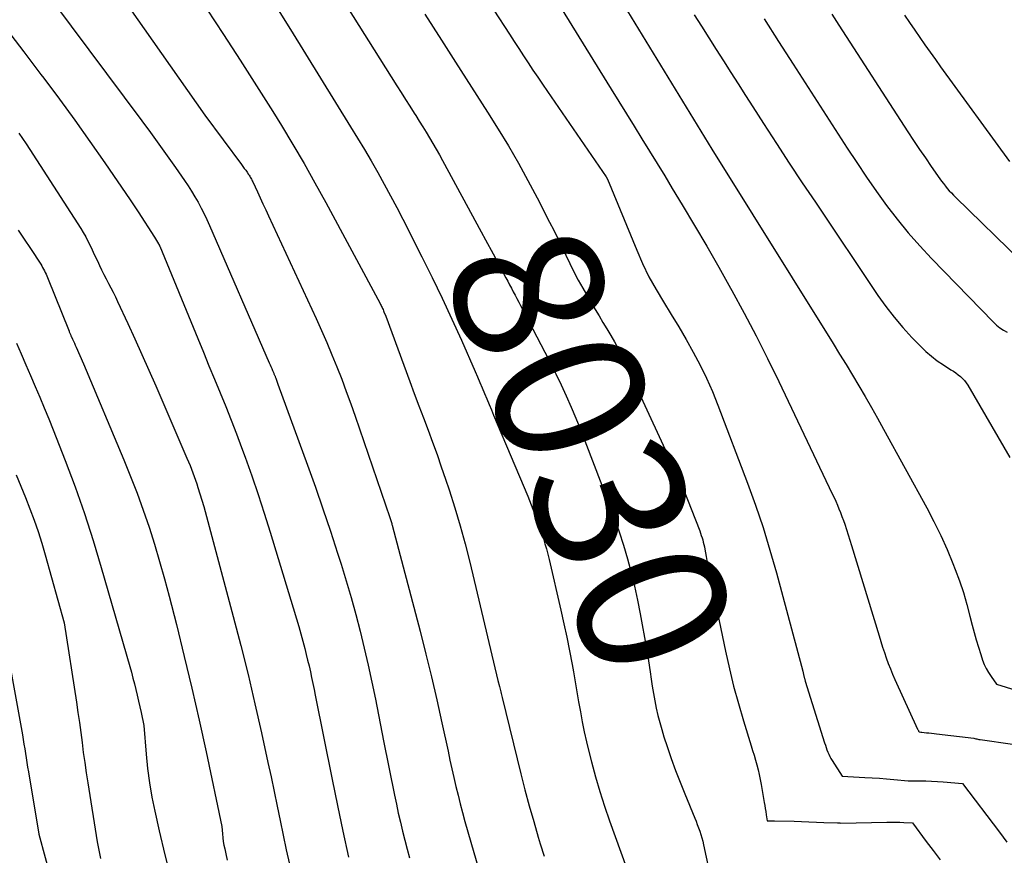
# Model space of a CAD drawing. Units: inches. Extents: x 2612385 to 2614972, y 1502035 to 1504560.
# Drawn here: x 2613777 to 2613872, y 1502088 to 1502169 of the extents above; entities that cross this region are included whole.
import ezdxf
from ezdxf.enums import TextEntityAlignment as Align

# ---------------------------------------------------------------- set-up
doc = ezdxf.new("R2010")
doc.units = ezdxf.units.IN
doc.header["$MEASUREMENT"] = 0
doc.layers.add('Tile_2735_03_SE_contour_2ft', color=53, linetype='Continuous')
doc.layers.add('Tile_2735_03_SE_contour_anno_2ft', color=152, linetype='Continuous')
doc.styles.add('Arial', font='arial.ttf')

msp = doc.modelspace()

# ---------------------------------------------------------------- linework, layer by layer
at = {"layer": 'Tile_2735_03_SE_contour_2ft'}
for points in [[(2613827.226, 1502182.85, 8022), (2613843.47, 1502156.29, 8022), (2613855.114, 1502137.592, 8022), (2613855.743, 1502136.575, 8022), (2613856.367, 1502135.556, 8022), (2613856.984, 1502134.533, 8022), (2613857.598, 1502133.507, 8022), (2613858.203, 1502132.476, 8022), (2613858.8, 1502131.441, 8022), (2613859.388, 1502130.401, 8022), (2613859.968, 1502129.356, 8022), (2613864.13, 1502121.778, 8022), (2613864.817, 1502120.466, 8022), (2613865.469, 1502119.139, 8022), (2613866.069, 1502117.787, 8022), (2613866.634, 1502116.418, 8022), (2613866.852, 1502115.858, 8022), (2613867.26, 1502114.75, 8022), (2613867.638, 1502113.633, 8022), (2613867.971, 1502112.503, 8022), (2613868.275, 1502111.362, 8022), (2613868.49, 1502110.491, 8022), (2613868.674, 1502109.782, 8022), (2613868.87, 1502109.077, 8022), (2613869.083, 1502108.377, 8022), (2613869.309, 1502107.681, 8022), (2613869.49, 1502107.148, 8022), (2613869.652, 1502106.73, 8022), (2613869.837, 1502106.323, 8022), (2613870.057, 1502105.934, 8022), (2613870.3, 1502105.557, 8022), (2613870.82, 1502104.82, 8022), (2613872.679, 1502104.237, 8022)], [(2613773.424, 1502179.373, 8038), (2613788.664, 1502158.994, 8038), (2613789.485, 1502157.884, 8038), (2613790.298, 1502156.769, 8038), (2613791.101, 1502155.646, 8038), (2613791.895, 1502154.518, 8038), (2613792.762, 1502153.273, 8038), (2613793.109, 1502152.758, 8038), (2613793.445, 1502152.236, 8038), (2613793.764, 1502151.703, 8038), (2613794.072, 1502151.163, 8038), (2613794.363, 1502150.615, 8038), (2613794.645, 1502150.061, 8038), (2613794.911, 1502149.5, 8038), (2613795.166, 1502148.933, 8038), (2613800.903, 1502135.733, 8038), (2613800.984, 1502135.548, 8038), (2613801.065, 1502135.362, 8038), (2613801.146, 1502135.176, 8038), (2613801.227, 1502134.99, 8038), (2613801.337, 1502134.739, 8038), (2613801.362, 1502134.679, 8038), (2613801.388, 1502134.618, 8038), (2613801.414, 1502134.557, 8038), (2613801.439, 1502134.496, 8038), (2613801.463, 1502134.435, 8038), (2613801.487, 1502134.373, 8038), (2613801.509, 1502134.311, 8038), (2613801.531, 1502134.249, 8038), (2613801.73, 1502133.67, 8038), (2613804.583, 1502125.892, 8038), (2613805.338, 1502123.787, 8038), (2613806.074, 1502121.675, 8038), (2613806.782, 1502119.553, 8038), (2613807.47, 1502117.425, 8038), (2613807.807, 1502116.356, 8038), (2613808.298, 1502114.753, 8038), (2613808.771, 1502113.146, 8038), (2613809.217, 1502111.531, 8038), (2613809.646, 1502109.911, 8038), (2613810.046, 1502108.283, 8038), (2613810.428, 1502106.652, 8038), (2613810.783, 1502105.014, 8038), (2613811.119, 1502103.372, 8038), (2613811.9, 1502099.38, 8038), (2613812.946, 1502094.154, 8038), (2613813.126, 1502093.286, 8038), (2613813.313, 1502092.419, 8038), (2613813.51, 1502091.555, 8038), (2613813.714, 1502090.692, 8038), (2613813.931, 1502089.833, 8038), (2613814.156, 1502088.975, 8038), (2613814.395, 1502088.122, 8038)], [(2613782.433, 1502177.038, 8036), (2613794.7, 1502159.54, 8036), (2613798.236, 1502154.799, 8036), (2613798.373, 1502154.614, 8036), (2613798.508, 1502154.428, 8036), (2613798.642, 1502154.241, 8036), (2613798.775, 1502154.053, 8036), (2613798.919, 1502153.846, 8036), (2613798.977, 1502153.76, 8036), (2613799.033, 1502153.673, 8036), (2613799.086, 1502153.584, 8036), (2613799.137, 1502153.494, 8036), (2613799.186, 1502153.403, 8036), (2613799.234, 1502153.311, 8036), (2613799.279, 1502153.218, 8036), (2613799.323, 1502153.124, 8036), (2613799.766, 1502152.158, 8036), (2613800.031, 1502151.581, 8036), (2613800.297, 1502151.004, 8036), (2613800.563, 1502150.428, 8036), (2613800.83, 1502149.852, 8036), (2613805.408, 1502139.977, 8036), (2613805.93, 1502138.828, 8036), (2613806.439, 1502137.672, 8036), (2613806.93, 1502136.509, 8036), (2613807.409, 1502135.34, 8036), (2613807.869, 1502134.164, 8036), (2613808.317, 1502132.984, 8036), (2613808.748, 1502131.796, 8036), (2613809.167, 1502130.605, 8036), (2613812.513, 1502120.839, 8036), (2613812.544, 1502120.748, 8036), (2613812.574, 1502120.657, 8036), (2613812.603, 1502120.565, 8036), (2613812.631, 1502120.473, 8036), (2613812.658, 1502120.381, 8036), (2613812.683, 1502120.288, 8036), (2613812.707, 1502120.195, 8036), (2613812.73, 1502120.102, 8036), (2613812.87, 1502119.51, 8036), (2613815.408, 1502109.919, 8036), (2613815.972, 1502107.727, 8036), (2613816.514, 1502105.528, 8036), (2613817.024, 1502103.323, 8036), (2613817.514, 1502101.112, 8036), (2613818.097, 1502098.38, 8036), (2613818.281, 1502097.532, 8036), (2613818.467, 1502096.684, 8036), (2613818.658, 1502095.838, 8036), (2613818.852, 1502094.992, 8036), (2613819.054, 1502094.149, 8036), (2613819.265, 1502093.307, 8036), (2613819.49, 1502092.47, 8036), (2613819.723, 1502091.634, 8036), (2613821.38, 1502085.87, 8036)], [(2613824.882, 1502176.502, 8024), (2613833.795, 1502162.053, 8024), (2613834.53, 1502160.861, 8024), (2613835.265, 1502159.669, 8024), (2613836, 1502158.477, 8024), (2613836.734, 1502157.285, 8024), (2613837.468, 1502156.091, 8024), (2613838.199, 1502154.897, 8024), (2613838.928, 1502153.701, 8024), (2613839.655, 1502152.504, 8024), (2613840.604, 1502150.935, 8024), (2613841.793, 1502148.946, 8024), (2613842.967, 1502146.949, 8024), (2613844.118, 1502144.938, 8024), (2613845.254, 1502142.918, 8024), (2613845.392, 1502142.67, 8024), (2613846.564, 1502140.51, 8024), (2613847.71, 1502138.335, 8024), (2613848.815, 1502136.139, 8024), (2613849.893, 1502133.93, 8024), (2613855.038, 1502123.13, 8024), (2613855.205, 1502122.772, 8024), (2613855.37, 1502122.413, 8024), (2613855.528, 1502122.051, 8024), (2613855.683, 1502121.687, 8024), (2613855.831, 1502121.321, 8024), (2613855.972, 1502120.952, 8024), (2613856.104, 1502120.58, 8024), (2613856.23, 1502120.205, 8024), (2613856.89, 1502118.15, 8024), (2613859.535, 1502109.459, 8024), (2613859.701, 1502108.929, 8024), (2613859.871, 1502108.4, 8024), (2613860.049, 1502107.873, 8024), (2613860.232, 1502107.348, 8024), (2613860.425, 1502106.827, 8024), (2613860.627, 1502106.31, 8024), (2613860.842, 1502105.798, 8024), (2613861.065, 1502105.289, 8024), (2613863.241, 1502100.504, 8024), (2613863.264, 1502100.456, 8024), (2613863.288, 1502100.409, 8024), (2613863.315, 1502100.364, 8024), (2613863.343, 1502100.319, 8024), (2613863.4, 1502100.23, 8024), (2613863.548, 1502100.218, 8024), (2613863.573, 1502100.215, 8024), (2613863.597, 1502100.213, 8024), (2613863.622, 1502100.211, 8024), (2613863.646, 1502100.208, 8024), (2613864.088, 1502100.16, 8024), (2613864.333, 1502100.132, 8024), (2613864.579, 1502100.105, 8024), (2613864.824, 1502100.077, 8024), (2613865.069, 1502100.049, 8024), (2613868.64, 1502099.64, 8024), (2613868.839, 1502099.582, 8024), (2613868.938, 1502099.555, 8024), (2613869.039, 1502099.531, 8024), (2613869.14, 1502099.512, 8024), (2613869.242, 1502099.496, 8024), (2613872.36, 1502099.07, 8024)], [(2613799.048, 1502174.064, 8032), (2613802.94, 1502167.79, 8032), (2613808.731, 1502158.422, 8032), (2613809.397, 1502157.333, 8032), (2613810.054, 1502156.239, 8032), (2613810.701, 1502155.139, 8032), (2613811.34, 1502154.034, 8032), (2613811.964, 1502152.921, 8032), (2613812.578, 1502151.803, 8032), (2613813.175, 1502150.675, 8032), (2613813.761, 1502149.541, 8032), (2613815.591, 1502145.933, 8032), (2613816.577, 1502143.947, 8032), (2613817.541, 1502141.949, 8032), (2613818.469, 1502139.935, 8032), (2613819.375, 1502137.911, 8032), (2613820.693, 1502134.893, 8032), (2613820.921, 1502134.368, 8032), (2613821.147, 1502133.843, 8032), (2613821.371, 1502133.317, 8032), (2613821.594, 1502132.79, 8032), (2613821.815, 1502132.263, 8032), (2613822.037, 1502131.736, 8032), (2613822.259, 1502131.209, 8032), (2613822.482, 1502130.682, 8032), (2613825.77, 1502122.91, 8032), (2613826.582, 1502120.828, 8032), (2613826.767, 1502120.335, 8032), (2613826.945, 1502119.84, 8032), (2613827.11, 1502119.341, 8032), (2613827.268, 1502118.838, 8032), (2613827.414, 1502118.333, 8032), (2613827.554, 1502117.826, 8032), (2613827.685, 1502117.316, 8032), (2613827.809, 1502116.804, 8032), (2613828.938, 1502111.938, 8032), (2613829.23, 1502110.637, 8032), (2613829.509, 1502109.333, 8032), (2613829.769, 1502108.025, 8032), (2613830.016, 1502106.715, 8032), (2613830.143, 1502106.013, 8032), (2613830.315, 1502105.051, 8032), (2613830.486, 1502104.09, 8032), (2613830.654, 1502103.128, 8032), (2613830.821, 1502102.166, 8032), (2613830.998, 1502101.206, 8032), (2613831.189, 1502100.25, 8032), (2613831.403, 1502099.297, 8032), (2613831.631, 1502098.348, 8032), (2613831.88, 1502097.361, 8032), (2613832.264, 1502095.928, 8032), (2613832.677, 1502094.502, 8032), (2613833.131, 1502093.09, 8032), (2613833.613, 1502091.686, 8032), (2613835.79, 1502085.642, 8032)], [(2613821.003, 1502171.992, 8026), (2613824.01, 1502167.328, 8026), (2613824.458, 1502166.637, 8026), (2613824.906, 1502165.946, 8026), (2613825.356, 1502165.257, 8026), (2613825.808, 1502164.568, 8026), (2613826.262, 1502163.881, 8026), (2613826.72, 1502163.196, 8026), (2613827.181, 1502162.514, 8026), (2613827.645, 1502161.833, 8026), (2613833.293, 1502153.603, 8026), (2613833.43, 1502153.38, 8026), (2613836.236, 1502146.557, 8026), (2613836.804, 1502145.274, 8026), (2613837.415, 1502144.012, 8026), (2613838.09, 1502142.784, 8026), (2613838.809, 1502141.579, 8026), (2613839.552, 1502140.382, 8026), (2613840.278, 1502139.181, 8026), (2613840.983, 1502137.968, 8026), (2613841.675, 1502136.746, 8026), (2613842.329, 1502135.505, 8026), (2613842.946, 1502134.248, 8026), (2613843.509, 1502132.965, 8026), (2613844.035, 1502131.665, 8026), (2613846.882, 1502124.159, 8026), (2613847.654, 1502122.029, 8026), (2613848.383, 1502119.886, 8026), (2613849.048, 1502117.722, 8026), (2613849.669, 1502115.543, 8026), (2613852.22, 1502106.07, 8026), (2613852.319, 1502105.586, 8026), (2613852.331, 1502105.528, 8026), (2613852.344, 1502105.471, 8026), (2613852.359, 1502105.414, 8026), (2613852.375, 1502105.357, 8026), (2613852.391, 1502105.3, 8026), (2613852.408, 1502105.244, 8026), (2613852.425, 1502105.188, 8026), (2613852.443, 1502105.131, 8026), (2613854.301, 1502099.173, 8026), (2613854.372, 1502098.953, 8026), (2613854.448, 1502098.734, 8026), (2613854.528, 1502098.517, 8026), (2613854.611, 1502098.3, 8026), (2613854.703, 1502098.088, 8026), (2613854.802, 1502097.88, 8026), (2613854.913, 1502097.677, 8026), (2613855.032, 1502097.479, 8026), (2613855.99, 1502095.98, 8026), (2613858.177, 1502095.867, 8026), (2613858.873, 1502095.827, 8026), (2613859.57, 1502095.781, 8026), (2613860.265, 1502095.727, 8026), (2613860.96, 1502095.668, 8026), (2613862.35, 1502095.54, 8026), (2613863.47, 1502095.536, 8026), (2613864.029, 1502095.526, 8026), (2613864.588, 1502095.508, 8026), (2613865.147, 1502095.477, 8026), (2613865.705, 1502095.437, 8026), (2613867.55, 1502095.28, 8026), (2613871.104, 1502090.6, 8026), (2613871.835, 1502089.629, 8026)], [(2613807.352, 1502171.677, 8030), (2613813.174, 1502162.375, 8030), (2613813.586, 1502161.717, 8030), (2613814, 1502161.06, 8030), (2613814.415, 1502160.404, 8030), (2613814.831, 1502159.748, 8030), (2613814.991, 1502159.497, 8030), (2613815.326, 1502158.967, 8030), (2613815.659, 1502158.435, 8030), (2613815.989, 1502157.901, 8030), (2613816.317, 1502157.366, 8030), (2613816.64, 1502156.828, 8030), (2613816.956, 1502156.286, 8030), (2613817.265, 1502155.74, 8030), (2613817.568, 1502155.191, 8030), (2613821.292, 1502148.331, 8030)], [(2613794.898, 1502169.734, 8034), (2613796.518, 1502167.298, 8034), (2613798.118, 1502164.849, 8034), (2613799.689, 1502162.381, 8034), (2613801.239, 1502159.901, 8034), (2613802.069, 1502158.555, 8034), (2613803.173, 1502156.728, 8034), (2613804.255, 1502154.889, 8034), (2613805.305, 1502153.03, 8034), (2613806.332, 1502151.16, 8034), (2613811.566, 1502141.42, 8034), (2613811.617, 1502141.325, 8034), (2613811.666, 1502141.23, 8034), (2613811.714, 1502141.134, 8034), (2613811.761, 1502141.038, 8034), (2613811.807, 1502140.94, 8034), (2613811.851, 1502140.843, 8034), (2613811.893, 1502140.744, 8034), (2613811.934, 1502140.645, 8034), (2613812.11, 1502140.2, 8034), (2613814.42, 1502133.944, 8034), (2613814.855, 1502132.772, 8034), (2613815.292, 1502131.602, 8034), (2613815.731, 1502130.432, 8034), (2613816.173, 1502129.262, 8034), (2613816.609, 1502128.091, 8034), (2613817.037, 1502126.917, 8034), (2613817.45, 1502125.737, 8034), (2613817.855, 1502124.555, 8034), (2613818.207, 1502123.504, 8034), (2613818.757, 1502121.786, 8034), (2613819.276, 1502120.06, 8034), (2613819.747, 1502118.32, 8034), (2613820.186, 1502116.571, 8034), (2613822.88, 1502105.19, 8034), (2613823.037, 1502104.599, 8034), (2613823.071, 1502104.468, 8034), (2613823.104, 1502104.337, 8034), (2613823.137, 1502104.207, 8034), (2613823.168, 1502104.076, 8034), (2613823.2, 1502103.944, 8034), (2613823.231, 1502103.813, 8034), (2613823.263, 1502103.682, 8034), (2613823.295, 1502103.551, 8034), (2613825.103, 1502096.203, 8034), (2613825.493, 1502094.669, 8034), (2613825.899, 1502093.14, 8034), (2613826.33, 1502091.617, 8034), (2613826.776, 1502090.099, 8034), (2613826.968, 1502089.462, 8034), (2613827.351, 1502088.273, 8034)], [(2613815.861, 1502169.243, 8028), (2613816.662, 1502167.996, 8028), (2613817.462, 1502166.749, 8028), (2613818.814, 1502164.644, 8028), (2613819.842, 1502163.038, 8028), (2613820.867, 1502161.43, 8028), (2613821.887, 1502159.82, 8028), (2613822.904, 1502158.207, 8028), (2613823.897, 1502156.58, 8028), (2613824.861, 1502154.938, 8028), (2613825.783, 1502153.27, 8028), (2613826.675, 1502151.587, 8028), (2613827.865, 1502149.27, 8028), (2613828.265, 1502148.477, 8028), (2613828.657, 1502147.68, 8028), (2613829.038, 1502146.877, 8028), (2613829.41, 1502146.07, 8028), (2613829.79, 1502145.267, 8028), (2613830.185, 1502144.473, 8028), (2613830.606, 1502143.691, 8028), (2613831.044, 1502142.919, 8028), (2613832.251, 1502140.864, 8028), (2613832.621, 1502140.238, 8028), (2613832.992, 1502139.613, 8028), (2613833.367, 1502138.99, 8028), (2613833.743, 1502138.367, 8028), (2613834.11, 1502137.74, 8028), (2613834.462, 1502137.105, 8028), (2613834.792, 1502136.458, 8028), (2613835.107, 1502135.804, 8028), (2613840.71, 1502123.63, 8028), (2613842.293, 1502119.561, 8028), (2613842.373, 1502119.347, 8028), (2613842.448, 1502119.131, 8028), (2613842.517, 1502118.913, 8028), (2613842.582, 1502118.694, 8028), (2613842.64, 1502118.473, 8028), (2613842.694, 1502118.251, 8028), (2613842.742, 1502118.027, 8028), (2613842.786, 1502117.803, 8028), (2613842.913, 1502117.093, 8028), (2613843.019, 1502116.514, 8028), (2613843.128, 1502115.935, 8028), (2613843.243, 1502115.357, 8028), (2613843.36, 1502114.78, 8028), (2613844.77, 1502108.003, 8028), (2613845.148, 1502106.313, 8028), (2613845.557, 1502104.631, 8028), (2613846.013, 1502102.96, 8028), (2613846.501, 1502101.299, 8028), (2613847.241, 1502098.908, 8028), (2613847.381, 1502098.447, 8028), (2613847.519, 1502097.985, 8028), (2613847.654, 1502097.523, 8028), (2613847.786, 1502097.059, 8028), (2613847.909, 1502096.593, 8028), (2613848.021, 1502096.126, 8028), (2613848.119, 1502095.654, 8028), (2613848.207, 1502095.18, 8028), (2613848.498, 1502093.45, 8028), (2613848.547, 1502093.157, 8028), (2613848.595, 1502092.864, 8028), (2613848.642, 1502092.571, 8028), (2613848.688, 1502092.277, 8028), (2613848.78, 1502091.69, 8028), (2613849.016, 1502091.696, 8028), (2613849.134, 1502091.698, 8028), (2613849.252, 1502091.699, 8028), (2613849.37, 1502091.698, 8028), (2613849.488, 1502091.695, 8028), (2613851.371, 1502091.638, 8028), (2613852.083, 1502091.616, 8028), (2613852.795, 1502091.592, 8028), (2613853.507, 1502091.566, 8028), (2613854.219, 1502091.54, 8028), (2613855.534, 1502091.489, 8028), (2613855.588, 1502091.487, 8028), (2613855.642, 1502091.484, 8028), (2613855.697, 1502091.481, 8028), (2613855.751, 1502091.478, 8028), (2613855.86, 1502091.47, 8028), (2613860.294, 1502091.565, 8028), (2613860.704, 1502091.569, 8028), (2613861.113, 1502091.567, 8028), (2613861.523, 1502091.555, 8028), (2613861.932, 1502091.536, 8028), (2613862.75, 1502091.49, 8028), (2613864.079, 1502089.709, 8028), (2613864.74, 1502088.816, 8028), (2613865.395, 1502087.919, 8028)], [(2613841.774, 1502169.2, 8020), (2613842.472, 1502168.089, 8020), (2613843.171, 1502166.979, 8020), (2613843.872, 1502165.87, 8020), (2613844.573, 1502164.762, 8020), (2613845.276, 1502163.654, 8020), (2613845.981, 1502162.548, 8020), (2613846.688, 1502161.443, 8020), (2613847.397, 1502160.339, 8020), (2613848.431, 1502158.735, 8020), (2613849.663, 1502156.833, 8020), (2613850.903, 1502154.936, 8020), (2613852.154, 1502153.047, 8020), (2613853.413, 1502151.163, 8020), (2613859.433, 1502142.207, 8020), (2613860.187, 1502141.147, 8020), (2613860.977, 1502140.117, 8020), (2613861.821, 1502139.129, 8020), (2613862.701, 1502138.171, 8020), (2613863.522, 1502137.325, 8020), (2613864.034, 1502136.831, 8020), (2613864.568, 1502136.364, 8020), (2613865.133, 1502135.935, 8020), (2613865.719, 1502135.532, 8020), (2613866.449, 1502135.067, 8020), (2613866.683, 1502134.912, 8020), (2613866.912, 1502134.752, 8020), (2613867.137, 1502134.584, 8020), (2613867.357, 1502134.41, 8020), (2613867.562, 1502134.223, 8020), (2613867.753, 1502134.022, 8020), (2613867.921, 1502133.803, 8020), (2613868.074, 1502133.57, 8020), (2613872.116, 1502126.632, 8020)], [(2613854.986, 1502169.243, 8016), (2613855.657, 1502168.21, 8016), (2613862.309, 1502157.939, 8016), (2613862.861, 1502157.097, 8016), (2613863.42, 1502156.259, 8016), (2613863.987, 1502155.427, 8016), (2613864.561, 1502154.599, 8016), (2613865.38, 1502153.43, 8016), (2613865.552, 1502153.192, 8016), (2613865.728, 1502152.958, 8016), (2613865.91, 1502152.728, 8016), (2613866.097, 1502152.502, 8016), (2613866.289, 1502152.281, 8016), (2613866.486, 1502152.063, 8016), (2613866.689, 1502151.852, 8016), (2613866.896, 1502151.644, 8016), (2613873.247, 1502145.44, 8016)], [(2613861.978, 1502169.159, 8014), (2613862.468, 1502168.446, 8014), (2613862.96, 1502167.734, 8014), (2613863.453, 1502167.023, 8014), (2613863.949, 1502166.314, 8014), (2613864.448, 1502165.608, 8014), (2613864.952, 1502164.904, 8014), (2613865.458, 1502164.203, 8014), (2613872.08, 1502155.09, 8014)], [(2613848.481, 1502168.8, 8018), (2613849.88, 1502166.63, 8018), (2613851.277, 1502164.459, 8018), (2613856.469, 1502156.38, 8018), (2613857.388, 1502154.98, 8018), (2613858.324, 1502153.591, 8018), (2613859.286, 1502152.22, 8018), (2613860.265, 1502150.861, 8018), (2613861.284, 1502149.533, 8018), (2613862.338, 1502148.235, 8018), (2613863.444, 1502146.981, 8018), (2613864.585, 1502145.758, 8018), (2613870.54, 1502139.631, 8018), (2613870.84, 1502139.352, 8018), (2613871.156, 1502139.094, 8018), (2613871.495, 1502138.869, 8018), (2613871.85, 1502138.664, 8018)], [(2613775.66, 1502167.82, 8040), (2613777.311, 1502165.639, 8040), (2613778.961, 1502163.458, 8040), (2613779.241, 1502163.088, 8040), (2613780.737, 1502161.081, 8040), (2613782.214, 1502159.061, 8040), (2613783.661, 1502157.019, 8040), (2613785.09, 1502154.964, 8040), (2613787.523, 1502151.411, 8040), (2613787.719, 1502151.121, 8040), (2613787.915, 1502150.831, 8040), (2613788.108, 1502150.54, 8040), (2613788.3, 1502150.247, 8040), (2613789.89, 1502147.81, 8040), (2613790.26, 1502147.178, 8040), (2613790.272, 1502147.159, 8040), (2613790.283, 1502147.139, 8040), (2613790.294, 1502147.118, 8040), (2613790.304, 1502147.098, 8040), (2613790.345, 1502147.016, 8040), (2613790.355, 1502146.995, 8040), (2613790.364, 1502146.974, 8040), (2613790.374, 1502146.954, 8040), (2613790.382, 1502146.932, 8040), (2613794.034, 1502138.067, 8040), (2613794.573, 1502136.76, 8040), (2613795.111, 1502135.454, 8040), (2613795.65, 1502134.147, 8040), (2613796.189, 1502132.84, 8040), (2613796.721, 1502131.531, 8040), (2613797.242, 1502130.217, 8040), (2613797.747, 1502128.897, 8040), (2613798.242, 1502127.574, 8040), (2613798.578, 1502126.659, 8040), (2613799.218, 1502124.87, 8040), (2613799.837, 1502123.074, 8040), (2613800.425, 1502121.267, 8040), (2613800.992, 1502119.454, 8040), (2613803.75, 1502110.37, 8040), (2613804.315, 1502108.249, 8040), (2613804.46, 1502107.692, 8040), (2613804.599, 1502107.134, 8040), (2613804.731, 1502106.575, 8040), (2613804.857, 1502106.014, 8040), (2613804.979, 1502105.452, 8040), (2613805.099, 1502104.889, 8040), (2613805.216, 1502104.326, 8040), (2613805.33, 1502103.763, 8040), (2613806.961, 1502095.648, 8040), (2613807.47, 1502093.163, 8040), (2613807.991, 1502090.681, 8040), (2613808.531, 1502088.203, 8040)], [(2613776.827, 1502157.801, 8042), (2613777.192, 1502157.293, 8042), (2613777.545, 1502156.777, 8042), (2613777.889, 1502156.255, 8042), (2613782.78, 1502148.645, 8042), (2613783.026, 1502148.246, 8042), (2613783.26, 1502147.841, 8042), (2613783.478, 1502147.428, 8042), (2613783.686, 1502147.008, 8042), (2613783.885, 1502146.583, 8042), (2613784.084, 1502146.159, 8042), (2613784.282, 1502145.734, 8042), (2613784.481, 1502145.309, 8042), (2613784.582, 1502145.093, 8042), (2613784.79, 1502144.656, 8042), (2613785.005, 1502144.223, 8042), (2613785.228, 1502143.793, 8042), (2613785.457, 1502143.366, 8042), (2613785.685, 1502142.94, 8042), (2613785.907, 1502142.51, 8042), (2613786.121, 1502142.076, 8042), (2613786.328, 1502141.638, 8042), (2613787.304, 1502139.523, 8042), (2613787.989, 1502138.023, 8042), (2613788.667, 1502136.52, 8042), (2613789.334, 1502135.012, 8042), (2613789.994, 1502133.501, 8042), (2613792.996, 1502126.557, 8042), (2613793.144, 1502126.209, 8042), (2613793.288, 1502125.86, 8042), (2613793.428, 1502125.509, 8042), (2613793.565, 1502125.156, 8042), (2613793.696, 1502124.802, 8042), (2613793.822, 1502124.446, 8042), (2613793.941, 1502124.087, 8042), (2613794.055, 1502123.727, 8042), (2613794.61, 1502121.91, 8042), (2613797.445, 1502111.33, 8042), (2613798.171, 1502108.543, 8042), (2613798.87, 1502105.75, 8042), (2613799.53, 1502102.947, 8042), (2613800.164, 1502100.138, 8042), (2613800.781, 1502097.307, 8042), (2613801.083, 1502095.908, 8042), (2613801.381, 1502094.508, 8042), (2613801.672, 1502093.107, 8042), (2613801.959, 1502091.706, 8042), (2613802.246, 1502090.304, 8042), (2613802.538, 1502088.903, 8042), (2613802.838, 1502087.504, 8042)], [(2613776.752, 1502148.498, 8044), (2613777.359, 1502147.609, 8044), (2613777.954, 1502146.712, 8044), (2613778.931, 1502145.211, 8044), (2613779.027, 1502145.058, 8044), (2613779.119, 1502144.902, 8044), (2613779.206, 1502144.743, 8044), (2613779.289, 1502144.582, 8044), (2613779.367, 1502144.418, 8044), (2613779.443, 1502144.254, 8044), (2613779.515, 1502144.088, 8044), (2613779.585, 1502143.92, 8044), (2613781.656, 1502138.762, 8044), (2613781.682, 1502138.7, 8044), (2613781.707, 1502138.639, 8044), (2613781.734, 1502138.579, 8044), (2613781.761, 1502138.518, 8044), (2613781.789, 1502138.458, 8044), (2613781.816, 1502138.398, 8044), (2613781.844, 1502138.338, 8044), (2613781.872, 1502138.278, 8044), (2613781.996, 1502138.007, 8044), (2613782.086, 1502137.812, 8044), (2613782.174, 1502137.616, 8044), (2613782.262, 1502137.419, 8044), (2613782.349, 1502137.223, 8044), (2613783.05, 1502135.62, 8044), (2613786.93, 1502126.405, 8044), (2613787.581, 1502124.804, 8044), (2613788.205, 1502123.193, 8044), (2613788.791, 1502121.568, 8044), (2613789.349, 1502119.932, 8044), (2613789.871, 1502118.285, 8044), (2613790.37, 1502116.63, 8044), (2613790.836, 1502114.966, 8044), (2613791.279, 1502113.296, 8044), (2613791.977, 1502110.553, 8044), (2613792.734, 1502107.502, 8044), (2613793.465, 1502104.445, 8044), (2613794.16, 1502101.379, 8044), (2613794.831, 1502098.308, 8044), (2613796.35, 1502091.14, 8044), (2613796.406, 1502090.421, 8044), (2613796.442, 1502090.063, 8044), (2613796.488, 1502089.706, 8044), (2613796.55, 1502089.351, 8044), (2613796.621, 1502088.999, 8044), (2613796.732, 1502088.51, 8044), (2613796.871, 1502087.916, 8044)], [(2613821.292, 1502148.331, 8030), (2613821.71, 1502147.56, 8030), (2613822.44, 1502146.195, 8030)], [(2613822.44, 1502146.195, 8030), (2613823.663, 1502143.908, 8030), (2613823.84, 1502143.575, 8030), (2613824.017, 1502143.241, 8030), (2613824.192, 1502142.906, 8030), (2613824.366, 1502142.571, 8030), (2613824.54, 1502142.236, 8030), (2613824.714, 1502141.901, 8030), (2613824.889, 1502141.566, 8030), (2613825.063, 1502141.231, 8030), (2613827.405, 1502136.744, 8030), (2613827.938, 1502135.703, 8030), (2613828.458, 1502134.656, 8030), (2613828.961, 1502133.601, 8030), (2613829.453, 1502132.54, 8030), (2613829.926, 1502131.471, 8030), (2613830.386, 1502130.397, 8030), (2613830.827, 1502129.314, 8030), (2613831.254, 1502128.227, 8030), (2613833.619, 1502122.053, 8030), (2613834.09, 1502120.774, 8030), (2613834.539, 1502119.487, 8030), (2613834.954, 1502118.189, 8030), (2613835.347, 1502116.884, 8030), (2613835.703, 1502115.569, 8030), (2613836.031, 1502114.247, 8030), (2613836.318, 1502112.915, 8030), (2613836.578, 1502111.577, 8030), (2613837.171, 1502108.251, 8030)], [(2613776.62, 1502137.621, 8046), (2613777.054, 1502136.579, 8046), (2613777.492, 1502135.539, 8046), (2613777.937, 1502134.502, 8046), (2613778.387, 1502133.468, 8046), (2613778.834, 1502132.432, 8046), (2613779.273, 1502131.393, 8046), (2613779.699, 1502130.348, 8046), (2613780.116, 1502129.3, 8046), (2613781.276, 1502126.336, 8046), (2613782.231, 1502123.791, 8046), (2613783.138, 1502121.23, 8046), (2613783.974, 1502118.645, 8046), (2613784.762, 1502116.044, 8046), (2613787.502, 1502106.516, 8046), (2613787.656, 1502105.968, 8046), (2613787.805, 1502105.418, 8046), (2613787.947, 1502104.868, 8046), (2613788.085, 1502104.315, 8046), (2613788.216, 1502103.762, 8046), (2613788.345, 1502103.207, 8046), (2613788.468, 1502102.651, 8046), (2613788.588, 1502102.095, 8046), (2613788.85, 1502100.85, 8046), (2613789.071, 1502098.081, 8046), (2613789.212, 1502096.701, 8046), (2613789.39, 1502095.327, 8046), (2613789.628, 1502093.961, 8046), (2613789.904, 1502092.602, 8046), (2613790.331, 1502090.714, 8046), (2613790.877, 1502088.422, 8046), (2613791.459, 1502086.14, 8046)], [(2613776.56, 1502124.948, 8048), (2613777.019, 1502123.871, 8048), (2613777.459, 1502122.787, 8048), (2613777.888, 1502121.698, 8048), (2613778.293, 1502120.6, 8048), (2613778.676, 1502119.495, 8048), (2613779.027, 1502118.379, 8048), (2613779.358, 1502117.256, 8048), (2613781.18, 1502110.72, 8048), (2613782.368, 1502103.081, 8048), (2613782.514, 1502102.115, 8048), (2613782.653, 1502101.149, 8048), (2613782.783, 1502100.182, 8048), (2613782.906, 1502099.213, 8048), (2613783.031, 1502098.245, 8048), (2613783.163, 1502097.278, 8048), (2613783.306, 1502096.312, 8048), (2613783.457, 1502095.348, 8048), (2613784.375, 1502089.679, 8048), (2613784.516, 1502088.867, 8048), (2613784.669, 1502088.057, 8048)], [(2613775.163, 1502111.089, 8050), (2613777.172, 1502099.949, 8050), (2613777.25, 1502099.506, 8050), (2613777.326, 1502099.062, 8050), (2613777.398, 1502098.618, 8050), (2613777.468, 1502098.173, 8050), (2613777.536, 1502097.728, 8050), (2613777.606, 1502097.284, 8050), (2613777.678, 1502096.839, 8050), (2613777.75, 1502096.395, 8050), (2613778.74, 1502090.39, 8050), (2613779.981, 1502085.92, 8050)], [(2613837.171, 1502108.251, 8030), (2613837.38, 1502107.08, 8030), (2613837.528, 1502106.017, 8030)], [(2613837.528, 1502106.017, 8030), (2613837.625, 1502105.323, 8030), (2613837.731, 1502104.619, 8030), (2613837.847, 1502103.917, 8030), (2613837.978, 1502103.217, 8030), (2613838.118, 1502102.52, 8030), (2613838.277, 1502101.826, 8030), (2613838.451, 1502101.137, 8030), (2613838.647, 1502100.453, 8030), (2613838.857, 1502099.773, 8030), (2613839.17, 1502098.82, 8030), (2613839.56, 1502097.671, 8030), (2613839.968, 1502096.529, 8030), (2613840.402, 1502095.396, 8030), (2613840.853, 1502094.27, 8030), (2613841.812, 1502091.953, 8030), (2613841.938, 1502091.64, 8030), (2613842.061, 1502091.325, 8030), (2613842.178, 1502091.008, 8030), (2613842.291, 1502090.69, 8030), (2613842.395, 1502090.37, 8030), (2613842.492, 1502090.047, 8030), (2613842.577, 1502089.721, 8030), (2613842.654, 1502089.392, 8030), (2613843.17, 1502087, 8030)]]:
    msp.add_polyline3d(points, dxfattribs=at)

# ---------------------------------------------------------------- texts
at = {"layer": 'Tile_2735_03_SE_contour_anno_2ft', "color": 18, "style": 'Arial'}
msp.add_text('8030', height=14.4, rotation=-68.88624, dxfattribs=at).set_placement((2613831.788, 1502127.342), align=Align.MIDDLE_CENTER)

doc.saveas('drawing.dxf')
